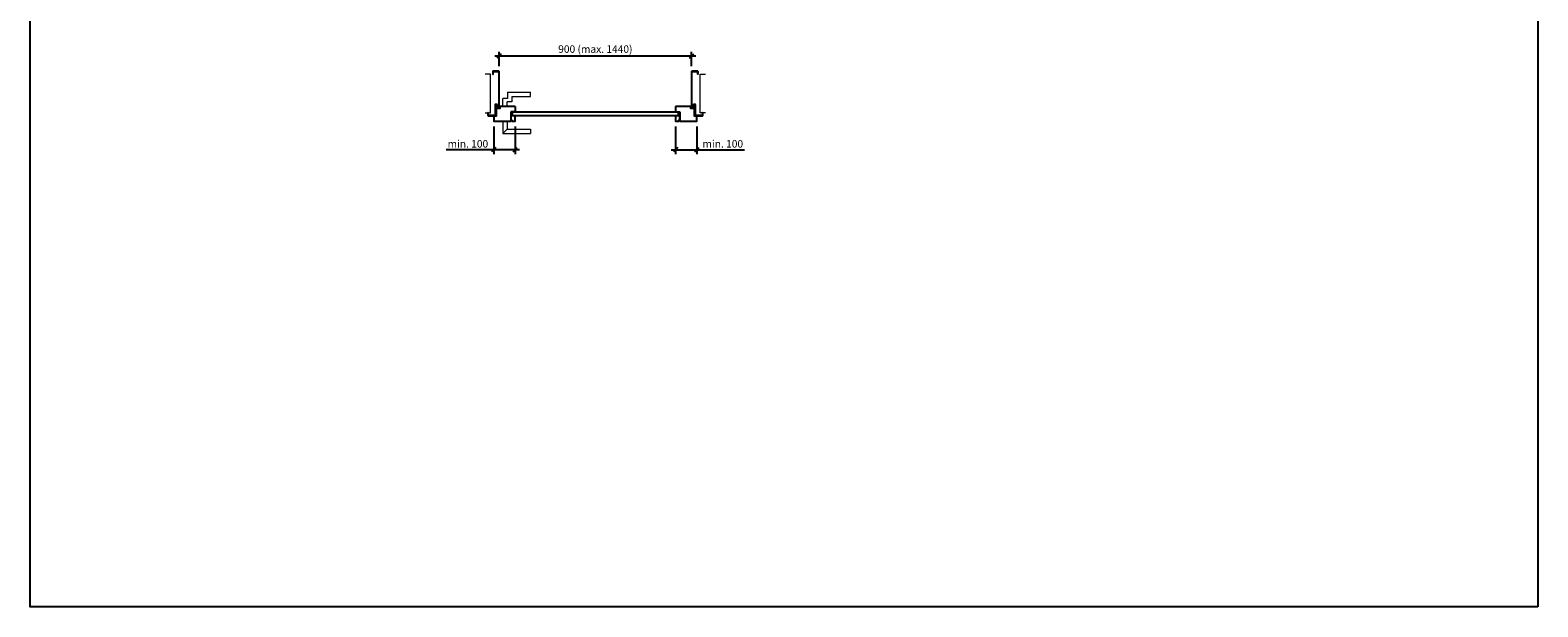
# Model space of a CAD drawing. Units: millimetres. Extents: x 304 to 58804, y 184 to 8094.
# Drawn here: x 7654 to 14704, y 184 to 2881 of the extents above; entities that cross this region are included whole.
import ezdxf

# ---------------------------------------------------------------- set-up
doc = ezdxf.new("R2010")
doc.units = ezdxf.units.MM
doc.header["$PDMODE"] = 2
doc.header["$PDSIZE"] = -0.001
doc.linetypes.add('cadhVoll', pattern=[2, 1, 1])
doc.layers.get('0').update_dxf_attribs({"plot": 0})
for name, color, linetype, lineweight in [('11_Kontur_1', 7, 'Continuous', 25), ('12_Kontur_2', 8, 'Continuous', 13), ('17_cadhBem_1_10', 4, 'cadhVoll', 5), ('2_Beschläge_1', 3, 'Continuous', 13)]:
    doc.layers.add(name, color=color, linetype=linetype, lineweight=lineweight)
doc.styles.add('Arial', font='arial.ttf')
doc.dimstyles.new('1 zu 10', dxfattribs={"dimscale": 10, "dimtxt": 3.5, "dimasz": 2, "dimexe": 2, "dimexo": 2.5, "dimgap": 1, "dimtad": 1, "dimdec": 1, "dimdsep": 46, "dimtxsty": 'Arial', "dimblk1": 'OBLIQUE', "dimblk2": 'OBLIQUE', "dimsah": 1, "dimcen": 2, "dimdle": 2, "dimadec": 1, "dimazin": 2, "dimtfac": 1, "dimtdec": 1, "dimtmove": 0, "dimatfit": 3, "dimfxl": 2, "dimtolj": 1, "dimarcsym": 0})

# ---------------------------------------------------------------- blocks, each defined once
blk = doc.blocks.new('_Oblique')
at = {"color": 0, "lineweight": -2}
blk.add_line((-0.5, -0.5), (0.5, 0.5), dxfattribs=at)
blk = doc.blocks.new('*D117')
at = {"layer": '17_cadhBem_1_10', "color": 0, "lineweight": -2, "transparency": 16777216}
for p, q in [((10766.8, 2759.5), (9826.8, 2759.5)), ((9846.8, 2712.5), (9846.8, 2779.5)), ((10746.8, 2712.5), (10746.8, 2779.5))]:
    blk.add_line(p, q, dxfattribs=at)
at = {"layer": 'Defpoints', "color": 0, "transparency": 16777216}
for p in [(9846.8, 2759.5), (9846.8, 2687.5), (10746.8, 2687.5)]:
    blk.add_point(p, dxfattribs=at)
at = {"layer": '17_cadhBem_1_10', "color": 0, "lineweight": -2, "transparency": 16777216, "xscale": 20, "yscale": 20, "zscale": 20, "rotation": 180}
blk.add_blockref('_Oblique', (9846.8, 2759.5), dxfattribs=at)
at = {"layer": '17_cadhBem_1_10', "color": 0, "lineweight": -2, "transparency": 16777216, "xscale": 20, "yscale": 20, "zscale": 20}
blk.add_blockref('_Oblique', (10746.8, 2759.5), dxfattribs=at)
at = {"layer": '17_cadhBem_1_10', "color": 0, "transparency": 16777216, "insert": (10296.8, 2792.4), "char_height": 35, "attachment_point": 5, "style": 'Arial'}
blk.add_mtext('\\A1;900 (max. 1440)', dxfattribs=at)
blk = doc.blocks.new('*D125')
at = {"layer": '17_cadhBem_1_10', "color": 0, "lineweight": -2, "transparency": 16777216}
for p, q in [((9821.8, 2430), (9821.8, 2301.4)), ((9921.8, 2431), (9921.8, 2301.4)), ((9821.8, 2321.4), (9599.9, 2321.4)), ((9941.8, 2321.4), (9821.8, 2321.4))]:
    blk.add_line(p, q, dxfattribs=at)
at = {"layer": 'Defpoints', "color": 0, "transparency": 16777216}
for p in [(9821.8, 2455), (9921.8, 2456), (9821.8, 2321.4)]:
    blk.add_point(p, dxfattribs=at)
at = {"layer": '17_cadhBem_1_10', "color": 0, "lineweight": -2, "transparency": 16777216, "xscale": 20, "yscale": 20, "zscale": 20, "rotation": 180}
blk.add_blockref('_Oblique', (9821.8, 2321.4), dxfattribs=at)
at = {"layer": '17_cadhBem_1_10', "color": 0, "lineweight": -2, "transparency": 16777216, "xscale": 20, "yscale": 20, "zscale": 20}
blk.add_blockref('_Oblique', (9921.8, 2321.4), dxfattribs=at)
at = {"layer": '17_cadhBem_1_10', "color": 0, "transparency": 16777216, "insert": (9700.8, 2349.3), "char_height": 35, "attachment_point": 5, "style": 'Arial'}
blk.add_mtext('\\A1;min. 100', dxfattribs=at)
blk = doc.blocks.new('*D126')
at = {"layer": '17_cadhBem_1_10', "color": 0, "lineweight": -2, "transparency": 16777216}
for p, q in [((10671.8, 2431), (10671.8, 2301.4)), ((10771.8, 2430), (10771.8, 2301.4)), ((10651.8, 2321.4), (10771.8, 2321.4)), ((10771.8, 2321.4), (10993.8, 2321.4))]:
    blk.add_line(p, q, dxfattribs=at)
at = {"layer": 'Defpoints', "color": 0, "transparency": 16777216}
for p in [(10671.8, 2456), (10771.8, 2455), (10771.8, 2321.4)]:
    blk.add_point(p, dxfattribs=at)
at = {"layer": '17_cadhBem_1_10', "color": 0, "lineweight": -2, "transparency": 16777216, "xscale": 20, "yscale": 20, "zscale": 20, "rotation": 180}
blk.add_blockref('_Oblique', (10671.8, 2321.4), dxfattribs=at)
at = {"layer": '17_cadhBem_1_10', "color": 0, "lineweight": -2, "transparency": 16777216, "xscale": 20, "yscale": 20, "zscale": 20}
blk.add_blockref('_Oblique', (10771.8, 2321.4), dxfattribs=at)
at = {"layer": '17_cadhBem_1_10', "color": 0, "transparency": 16777216, "insert": (10892.8, 2349.3), "char_height": 35, "attachment_point": 5, "style": 'Arial'}
blk.add_mtext('\\A1;min. 100', dxfattribs=at)

msp = doc.modelspace()

# ---------------------------------------------------------------- linework, layer by layer
at = {"layer": '11_Kontur_1'}
for p, q in [((9921.83, 2499.48), (9901.83, 2499.48)), ((9901.83, 2499.48), (9901.83, 2454.98)), ((9921.83, 2523.98), (9921.83, 2499.48)), ((10671.83, 2523.98), (10671.83, 2499.48)), ((10671.83, 2499.48), (10691.83, 2499.48)), ((10691.83, 2499.48), (10691.83, 2454.98))]:
    msp.add_line(p, q, dxfattribs=at)
for points in [[(14703.99, 183.56), (7653.99, 183.56), (7653.99, 8093.57), (14703.99, 8093.57), (14703.99, 183.56)], [(9921.83, 2523.98), (9850.83, 2523.98), (9850.83, 2513.98), (9833.83, 2513.98), (9833.83, 2478.98), (9821.83, 2478.98), (9821.83, 2454.98), (9901.83, 2454.98)], [(10691.83, 2454.98), (10771.83, 2454.98), (10771.83, 2454.98), (10771.83, 2454.98), (10771.83, 2454.98), (10771.83, 2478.98), (10759.83, 2478.98), (10759.83, 2513.98), (10742.83, 2513.98), (10742.83, 2523.98), (10671.83, 2523.98)]]:
    msp.add_lwpolyline(points, dxfattribs=at)
for points in [[(9846.83, 2687.47, 0.4142136), (9845.83, 2688.47), (9817.83, 2688.47, 0.4142136), (9816.83, 2687.47), (9816.83, 2674.47), (9818.33, 2674.47), (9818.33, 2686.97), (9845.33, 2686.97), (9845.33, 2666.82), (9845.33, 2521.98), (9838.33, 2521.98), (9838.33, 2531.98, 0.4142136), (9837.33, 2532.98), (9829.33, 2532.98, 0.4142136), (9828.33, 2531.98), (9828.33, 2510.98), (9828.33, 2481.98), (9809.83, 2481.98), (9796.33, 2481.98), (9796.33, 2494.48), (9794.83, 2494.48), (9794.83, 2481.48, 0.4142136), (9795.83, 2480.48), (9809.83, 2480.48), (9828.83, 2480.48, 0.4142136), (9829.83, 2481.48), (9829.83, 2510.98), (9829.83, 2531.48), (9836.83, 2531.48), (9836.83, 2521.48, 0.4142136), (9837.83, 2520.48), (9845.83, 2520.48, 0.4142136), (9846.83, 2521.48)], [(10765.33, 2510.98), (10765.33, 2531.98, 0.4142136), (10764.33, 2532.98), (10756.33, 2532.98, 0.4142136), (10755.33, 2531.98), (10755.33, 2521.98), (10748.33, 2521.98), (10748.33, 2686.97), (10775.33, 2686.97), (10775.33, 2674.47), (10776.83, 2674.47), (10776.83, 2687.47, 0.4142136), (10775.83, 2688.47), (10747.83, 2688.47, 0.4142136), (10746.83, 2687.47), (10746.83, 2666.82), (10746.83, 2521.48, 0.4142136), (10747.83, 2520.48), (10755.83, 2520.48, 0.4142136), (10756.83, 2521.48), (10756.83, 2531.48), (10763.83, 2531.48), (10763.83, 2510.98), (10763.83, 2481.48, 0.4142136), (10764.83, 2480.48), (10783.83, 2480.48), (10797.83, 2480.48, 0.4142136), (10798.83, 2481.48), (10798.83, 2494.48), (10797.33, 2494.48), (10797.33, 2481.98), (10783.83, 2481.98), (10765.33, 2481.98)]]:
    msp.add_lwpolyline(points, format="xyb", close=True, dxfattribs=at)
for points in [[(9921.83, 2479.98), (9901.83, 2479.98), (9901.83, 2459.98), (9905.83, 2459.98), (9905.83, 2455.98), (9921.83, 2455.98)], [(10685.83, 2497.48), (9907.83, 2497.48), (9907.83, 2481.98), (10685.83, 2481.98)], [(10691.83, 2479.98), (10671.83, 2479.98), (10671.83, 2455.98), (10687.83, 2455.98), (10687.83, 2459.98), (10691.83, 2459.98)]]:
    msp.add_lwpolyline(points, close=True, dxfattribs=at)
at = {"layer": '12_Kontur_2'}
for points in [[(9781.3, 2494.48), (9806.83, 2494.48), (9806.83, 2674.47), (9781.3, 2674.47)], [(10812.36, 2494.48), (10786.83, 2494.48), (10786.83, 2674.47), (10812.36, 2674.47)]]:
    msp.add_lwpolyline(points, dxfattribs=at)
at = {"layer": '2_Beschläge_1'}
for p, q in [((9863.83, 2525.98), (9863.83, 2560.81)), ((9883.83, 2525.98), (9883.83, 2545.81)), ((9885.83, 2590.81), (9993.83, 2590.81)), ((9905.83, 2570.81), (9993.83, 2570.81)), ((9993.83, 2570.81), (9993.83, 2590.81)), ((9853.83, 2525.98), (9893.83, 2525.98)), ((9853.83, 2523.98), (9853.83, 2525.98)), ((9853.83, 2523.98), (9893.83, 2523.98)), ((9893.83, 2523.98), (9893.83, 2525.98)), ((9853.83, 2454.98), (9893.83, 2454.98)), ((9853.83, 2454.98), (9853.83, 2452.98)), ((9853.83, 2452.98), (9893.83, 2452.98)), ((9863.83, 2452.98), (9863.83, 2397.98)), ((9883.83, 2417.98), (9863.83, 2397.98)), ((9863.83, 2397.98), (9993.83, 2397.98)), ((9883.83, 2452.98), (9883.83, 2417.98)), ((9883.83, 2417.98), (9993.83, 2417.98)), ((9893.83, 2454.98), (9893.83, 2452.98)), ((9993.83, 2417.98), (9993.83, 2397.98))]:
    msp.add_line(p, q, dxfattribs=at)
for points in [[(9885.83, 2590.81), (9885.83, 2560.81), (9863.83, 2560.81)], [(9905.83, 2570.81), (9905.83, 2560.81), (9905.83, 2545.81), (9883.83, 2545.81)]]:
    msp.add_lwpolyline(points, dxfattribs=at)

# ---------------------------------------------------------------- dimensions: what is measured, and where the dimension line sits
at = {"layer": '17_cadhBem_1_10'}
for base, p1, p2, text, picture, middle in [((9846.83, 2759.48), (10746.83, 2687.47), (9846.83, 2687.47), '<> (max. 1440)', '*D117', (10296.83, 2792.42)), ((9821.83, 2321.39), (9921.83, 2455.98), (9821.83, 2454.98), 'min. 100', '*D125', (9700.84, 2349.26)), ((10771.83, 2321.39), (10671.83, 2455.98), (10771.83, 2454.98), 'min. 100', '*D126', (10892.82, 2349.26))]:
    dim = msp.add_linear_dim(base=base, p1=p1, p2=p2, text=text, dimstyle='1 zu 10', dxfattribs=at)
    dim.commit()
    dim.dimension.update_dxf_attribs({"geometry": picture, "text_midpoint": middle})

doc.saveas('drawing.dxf')
